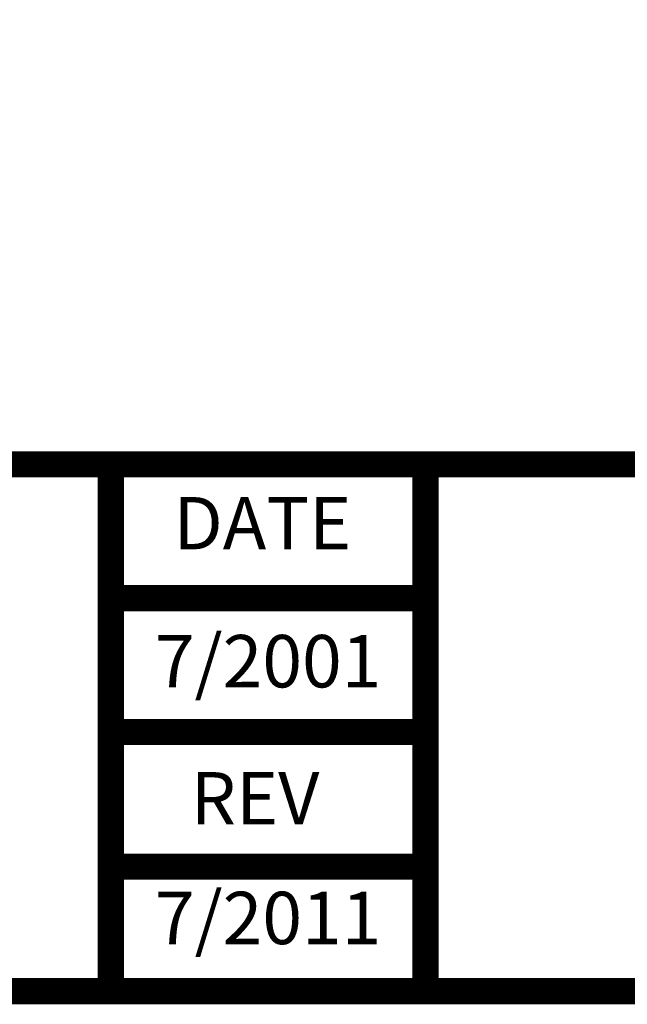
# Model space of a CAD drawing. Units: inches. Extents: x 0 to 533, y 0 to 141.
# Drawn here: x 2 to 3, y 0 to 2 of the extents above; entities that cross this region are included whole.
import ezdxf
from ezdxf.enums import TextEntityAlignment as Align

# ---------------------------------------------------------------- set-up
doc = ezdxf.new("R2010")
doc.units = ezdxf.units.IN
doc.header["$LTSCALE"] = 5
doc.header["$MEASUREMENT"] = 0
for name, color, linetype in [('BORDER', 5, 'Continuous'), ('DTL_TEXT', 7, 'Continuous'), ('TMWA_LOGO', 7, 'Continuous')]:
    doc.layers.add(name, color=color, linetype=linetype)
doc.styles.add('TEXTSMALL', font='times.ttf', dxfattribs={"height": 0.08})
doc.styles.add('time', font='times.ttf', dxfattribs={"height": 0.1})
doc.styles.add('TIMESLARGE', font='times.ttf', dxfattribs={"height": 0.15})

# ---------------------------------------------------------------- blocks, each defined once
blk = doc.blocks.new('standards title block')
at = {"layer": 'BORDER', "const_width": 0.05}
blk.add_lwpolyline([(0.1092, 0.0956), (7.8576, 0.0956), (7.8576, 10.4083), (0.1092, 10.4083)], close=True, dxfattribs=at)
for points in [[(0.1092, 1.1012), (7.8576, 1.1012)], [(2.5092, 0.0956), (2.5092, 1.1012)], [(3.1092, 0.0956), (3.1092, 1.1012)], [(2.5092, 0.8456), (3.1092, 0.8456)], [(3.1132, 0.5903), (2.5132, 0.5903)], [(2.5092, 0.3332), (3.1092, 0.3332)]]:
    blk.add_lwpolyline(points, dxfattribs=at)
at = {"layer": 'TMWA_LOGO', "style": 'time'}
for s, p in [('DATE', (2.6288, 0.9388)), ('REV', (2.6613, 0.4138))]:
    blk.add_text(s, height=0.1, dxfattribs=at).set_placement(p)
at = {"layer": 'TMWA_LOGO'}
for tag, height, style, p in [('APPENDIX', 0.1, 'time', (4.6092, 0.8661)), ('DESCRIPTION', 0.1, 'time', (4.6092, 0.7004)), ('DATE', 0.1, 'time', (2.8092, 0.6754)), ('LINE2', 0.08, 'TEXTSMALL', (4.6092, 0.5663)), ('DRAWING', 0.15, 'TIMESLARGE', (6.9834, 0.4984)), ('LINE3', 0.08, 'TEXTSMALL', (4.6092, 0.4399)), ('LINE4', 0.08, 'TEXTSMALL', (4.6092, 0.3173)), ('REV', 0.1, 'time', (2.8092, 0.1854)), ('LINE5', 0.08, 'TEXTSMALL', (4.6092, 0.1943))]:
    blk.add_attdef(tag, text='', height=height, dxfattribs=dict(at, style=style)).set_placement(p, align=Align.CENTER)

msp = doc.modelspace()

# ---------------------------------------------------------------- block references
at = {"layer": 'DTL_TEXT'}
ref = msp.add_blockref('standards title block', (0, 0), dxfattribs=at)
ref.add_attrib('REV', '7/2011', dxfattribs={"layer": 'TMWA_LOGO', "height": 0.1, "style": 'time'}).set_placement((2.8092, 0.1854), align=Align.CENTER)
ref.add_attrib('DATE', '7/2001', dxfattribs={"layer": 'TMWA_LOGO', "height": 0.1, "style": 'time'}).set_placement((2.8092, 0.6754), align=Align.CENTER)

doc.saveas('drawing.dxf')
